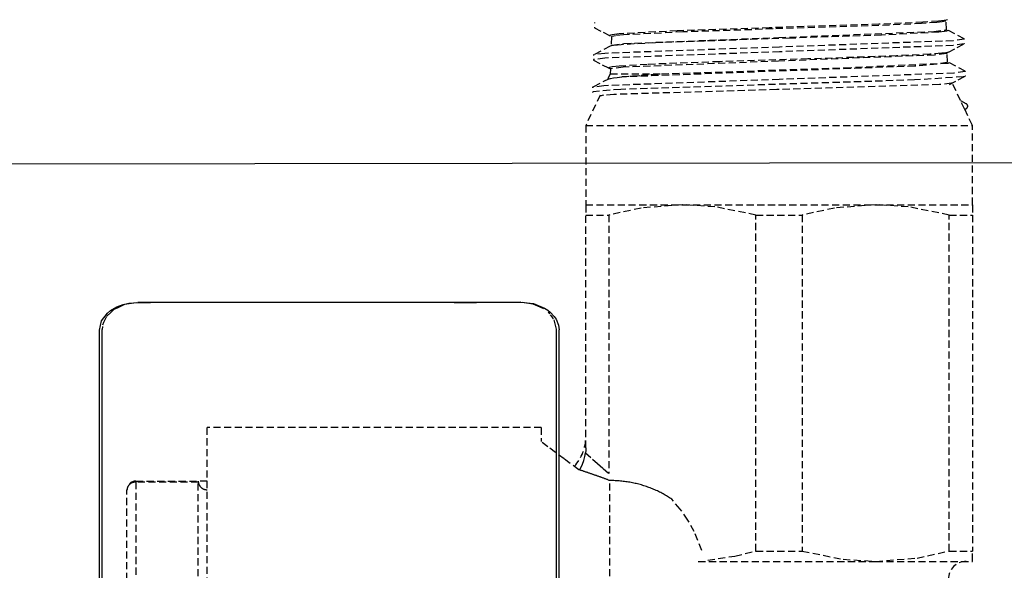
# Model space of a CAD drawing. Extents: x 3952 to 12313, y 4967 to 8115.
# Drawn here: x 10298 to 10353, y 7613 to 7644 of the extents above; entities that cross this region are included whole.
import ezdxf

# ---------------------------------------------------------------- set-up
doc = ezdxf.new("R2010")
doc.units = 0
doc.header["$LTSCALE"] = 0.2
doc.header["$MEASUREMENT"] = 0
doc.linetypes.add('DASHED', pattern=[3, 2, -1])
doc.layers.add('1', color=7, linetype='CONTINUOUS')
doc.layers.add('203', color=7, linetype='CONTINUOUS')

msp = doc.modelspace()

# ---------------------------------------------------------------- linework, layer by layer
at = {"layer": '1', "color": 7, "linetype": 'DASHED'}
for p, q in [((10329.839, 7643.656), (10329.835, 7643.648)), ((10329.835, 7643.648), (10329.839, 7643.64)), ((10329.852, 7643.664), (10329.839, 7643.656)), ((10329.839, 7643.64), (10329.85, 7643.632)), ((10345.805, 7643.569), (10339.648, 7643.37)), ((10345.811, 7643.498), (10339.864, 7643.303)), ((10348.274, 7643.681), (10345.805, 7643.569)), ((10348.198, 7643.608), (10345.811, 7643.498)), ((10349.052, 7643.669), (10348.198, 7643.608)), ((10349.152, 7643.743), (10348.274, 7643.681)), ((10349.357, 7643.703), (10349.052, 7643.669)), ((10349.463, 7643.778), (10349.152, 7643.743)), ((10349.561, 7643.747), (10349.357, 7643.703)), ((10349.577, 7643.798), (10349.463, 7643.778)), ((10349.661, 7643.823), (10349.577, 7643.798)), ((10349.598, 7643.278), (10349.582, 7643.768)), ((10329.84, 7643.392), (10329.835, 7643.384)), ((10329.835, 7643.384), (10329.838, 7643.376)), ((10329.838, 7643.376), (10329.85, 7643.368)), ((10329.852, 7643.4), (10329.84, 7643.392)), ((10329.85, 7643.368), (10330.335, 7643.115)), ((10330.335, 7643.115), (10330.716, 7642.916)), ((10330.702, 7642.938), (10330.701, 7642.931)), ((10330.701, 7642.931), (10330.706, 7642.923)), ((10330.709, 7642.945), (10330.702, 7642.938)), ((10330.706, 7642.923), (10330.715, 7642.916)), ((10330.747, 7642.961), (10330.709, 7642.945)), ((10330.84, 7642.982), (10330.747, 7642.961)), ((10330.807, 7642.874), (10330.798, 7642.866)), ((10330.84, 7642.888), (10330.807, 7642.874)), ((10331.233, 7643.03), (10330.84, 7642.982)), ((10331.028, 7642.924), (10330.84, 7642.888)), ((10331.48, 7642.971), (10331.028, 7642.924)), ((10334.48, 7643.2), (10331.233, 7643.03)), ((10334.799, 7643.137), (10331.48, 7642.971)), ((10339.648, 7643.37), (10334.48, 7643.2)), ((10339.864, 7643.303), (10334.799, 7643.137)), ((10340.181, 7642.824), (10348.88, 7643.164)), ((10345.948, 7642.955), (10340.788, 7642.785)), ((10349.167, 7643.125), (10345.948, 7642.955)), ((10348.88, 7643.164), (10349.553, 7643.25)), ((10349.488, 7643.163), (10349.167, 7643.125)), ((10349.601, 7643.184), (10349.488, 7643.163)), ((10349.553, 7643.25), (10349.587, 7643.264)), ((10349.587, 7643.264), (10349.595, 7643.271)), ((10349.595, 7643.271), (10349.598, 7643.278)), ((10349.642, 7643.195), (10349.601, 7643.184)), ((10349.672, 7643.21), (10349.642, 7643.195)), ((10349.659, 7643.239), (10349.677, 7643.224)), ((10350.068, 7643.026), (10349.661, 7643.237)), ((10349.677, 7643.217), (10349.672, 7643.21)), ((10349.677, 7643.224), (10349.677, 7643.217)), ((10350.585, 7642.756), (10350.068, 7643.026)), ((10330.717, 7642.33), (10330.2, 7642.061)), ((10330.883, 7642.37), (10330.719, 7642.331)), ((10330.796, 7642.86), (10330.78, 7642.372)), ((10330.78, 7642.371), (10330.792, 7642.385)), ((10330.792, 7642.385), (10330.826, 7642.399)), ((10330.798, 7642.866), (10330.796, 7642.86)), ((10330.826, 7642.399), (10331.494, 7642.484)), ((10331.332, 7642.419), (10330.883, 7642.37)), ((10333.273, 7642.531), (10331.332, 7642.419)), ((10331.494, 7642.484), (10340.181, 7642.824)), ((10340.788, 7642.785), (10333.273, 7642.531)), ((10349.969, 7642.639), (10340.218, 7642.288)), ((10349.971, 7642.375), (10340.225, 7642.023)), ((10350.589, 7642.727), (10349.969, 7642.639)), ((10350.589, 7642.463), (10349.971, 7642.375)), ((10350.204, 7642.262), (10350.585, 7642.461)), ((10350.583, 7642.757), (10350.6, 7642.742)), ((10350.583, 7642.492), (10350.6, 7642.478)), ((10350.598, 7642.735), (10350.589, 7642.727)), ((10350.598, 7642.47), (10350.589, 7642.463)), ((10350.6, 7642.742), (10350.598, 7642.735)), ((10350.6, 7642.478), (10350.598, 7642.47)), ((10329.782, 7641.84), (10329.778, 7641.833)), ((10329.778, 7641.833), (10329.782, 7641.826)), ((10329.791, 7641.848), (10329.782, 7641.84)), ((10329.782, 7641.826), (10329.792, 7641.818)), ((10330.427, 7641.936), (10329.791, 7641.848)), ((10330.2, 7642.061), (10329.793, 7641.849)), ((10340.218, 7642.288), (10330.427, 7641.936)), ((10340.225, 7642.023), (10330.43, 7641.671)), ((10348.92, 7641.839), (10340.176, 7641.499)), ((10346.788, 7641.792), (10341.821, 7641.621)), ((10348.672, 7641.888), (10346.788, 7641.792)), ((10349.334, 7641.941), (10348.672, 7641.888)), ((10349.594, 7641.924), (10348.92, 7641.839)), ((10349.568, 7641.971), (10349.334, 7641.941)), ((10349.655, 7641.988), (10349.568, 7641.971)), ((10349.628, 7641.939), (10349.594, 7641.924)), ((10349.636, 7641.946), (10349.628, 7641.939)), ((10349.639, 7641.953), (10349.636, 7641.946)), ((10349.654, 7641.465), (10349.639, 7641.955)), ((10349.72, 7642.01), (10349.655, 7641.988)), ((10349.719, 7642.009), (10350.204, 7642.262)), ((10329.782, 7641.576), (10329.778, 7641.569)), ((10329.778, 7641.569), (10329.782, 7641.562)), ((10329.792, 7641.584), (10329.782, 7641.576)), ((10329.782, 7641.562), (10329.792, 7641.554)), ((10330.43, 7641.671), (10329.792, 7641.584)), ((10329.793, 7641.554), (10330.279, 7641.3)), ((10330.279, 7641.3), (10330.66, 7641.102)), ((10331.222, 7641.219), (10330.837, 7641.177)), ((10332.803, 7641.316), (10331.222, 7641.219)), ((10347.819, 7641.22), (10331.37, 7640.612)), ((10340.176, 7641.499), (10331.455, 7641.159)), ((10336.859, 7641.469), (10332.803, 7641.316)), ((10341.821, 7641.621), (10336.859, 7641.469)), ((10343.886, 7641.126), (10349.256, 7641.379)), ((10349.667, 7641.372), (10347.819, 7641.22)), ((10349.256, 7641.379), (10349.63, 7641.443)), ((10349.63, 7641.443), (10349.648, 7641.453)), ((10349.648, 7641.453), (10349.654, 7641.464)), ((10349.721, 7641.391), (10349.667, 7641.372)), ((10350.125, 7641.211), (10349.718, 7641.423)), ((10349.719, 7641.423), (10349.734, 7641.41)), ((10349.732, 7641.4), (10349.721, 7641.391)), ((10349.734, 7641.41), (10349.732, 7641.4)), ((10330.731, 7640.788), (10330.598, 7640.509)), ((10330.65, 7641.129), (10330.644, 7641.118)), ((10330.644, 7641.118), (10330.648, 7641.11)), ((10330.648, 7641.11), (10330.66, 7641.101)), ((10330.679, 7641.143), (10330.65, 7641.129)), ((10330.66, 7641.101), (10330.707, 7641.085)), ((10330.837, 7641.177), (10330.679, 7641.143)), ((10330.739, 7641.049), (10330.731, 7640.788)), ((10330.731, 7640.788), (10333.609, 7640.788)), ((10330.742, 7641.053), (10330.739, 7641.046)), ((10330.75, 7641.06), (10330.742, 7641.053)), ((10330.784, 7641.074), (10330.75, 7641.06)), ((10331.455, 7641.159), (10330.784, 7641.074)), ((10331.37, 7640.612), (10331.982, 7640.667)), ((10331.982, 7640.667), (10332.463, 7640.704)), ((10332.463, 7640.704), (10333.007, 7640.744)), ((10333.007, 7640.744), (10333.609, 7640.788)), ((10333.609, 7640.788), (10343.886, 7641.126)), ((10350.019, 7640.825), (10340.215, 7640.473)), ((10350.645, 7640.913), (10350.019, 7640.825)), ((10350.642, 7640.942), (10350.125, 7641.211)), ((10350.641, 7640.942), (10350.656, 7640.927)), ((10350.641, 7640.678), (10350.641, 7640.677)), ((10350.641, 7640.677), (10350.641, 7640.677)), ((10350.641, 7640.677), (10350.643, 7640.677)), ((10350.643, 7640.677), (10350.647, 7640.674)), ((10350.654, 7640.92), (10350.645, 7640.913)), ((10350.647, 7640.674), (10350.657, 7640.663)), ((10350.656, 7640.927), (10350.654, 7640.92)), ((10350.657, 7640.663), (10350.655, 7640.657)), ((10330.375, 7640.122), (10329.735, 7640.034)), ((10330.143, 7640.246), (10329.736, 7640.034)), ((10330.66, 7640.516), (10330.143, 7640.246)), ((10340.215, 7640.473), (10330.375, 7640.122)), ((10330.603, 7640.486), (10330.747, 7640.529)), ((10330.747, 7640.529), (10330.905, 7640.557)), ((10330.905, 7640.557), (10331.113, 7640.584)), ((10331.113, 7640.584), (10331.37, 7640.612)), ((10347.802, 7640.443), (10331.315, 7639.916)), ((10349.198, 7640.184), (10340.073, 7639.906)), ((10350.542, 7640.619), (10347.802, 7640.443)), ((10349.882, 7640.255), (10349.198, 7640.184)), ((10349.775, 7640.195), (10350.26, 7640.448)), ((10349.919, 7640.272), (10349.882, 7640.255)), ((10350.392, 7639.286), (10349.912, 7640.291)), ((10349.919, 7640.278), (10349.919, 7640.272)), ((10350.26, 7640.448), (10350.642, 7640.646)), ((10350.629, 7640.641), (10350.542, 7640.619)), ((10350.651, 7640.652), (10350.629, 7640.641)), ((10350.655, 7640.657), (10350.651, 7640.652)), ((10330.161, 7639.593), (10329.353, 7637.899)), ((10329.725, 7640.026), (10329.722, 7640.019)), ((10329.722, 7640.019), (10329.725, 7640.012)), ((10329.723, 7639.759), (10329.722, 7639.751)), ((10329.722, 7639.751), (10329.735, 7639.74)), ((10329.732, 7639.768), (10329.723, 7639.759)), ((10329.735, 7640.034), (10329.725, 7640.026)), ((10329.725, 7640.012), (10329.735, 7640.004)), ((10329.776, 7639.784), (10329.732, 7639.768)), ((10331.315, 7639.916), (10329.776, 7639.784)), ((10330.346, 7639.585), (10330.136, 7639.539)), ((10330.92, 7639.63), (10330.346, 7639.585)), ((10340.073, 7639.906), (10330.92, 7639.63)), ((10350.623, 7638.796), (10350.397, 7639.269)), ((10350.711, 7639.106), (10350.397, 7639.269)), ((10350.7, 7639.127), (10350.712, 7639.116)), ((10350.713, 7639.111), (10350.711, 7639.106)), ((10350.717, 7639.103), (10350.711, 7639.106)), ((10350.712, 7639.116), (10350.713, 7639.111)), ((10350.722, 7639.099), (10350.717, 7639.103)), ((10350.728, 7639.096), (10350.722, 7639.099)), ((10350.733, 7639.092), (10350.728, 7639.096)), ((10350.738, 7639.088), (10350.733, 7639.092)), ((10350.743, 7639.083), (10350.738, 7639.088)), ((10350.747, 7639.079), (10350.743, 7639.083)), ((10350.752, 7639.074), (10350.747, 7639.079)), ((10350.756, 7639.069), (10350.752, 7639.074)), ((10350.76, 7639.064), (10350.756, 7639.069)), ((10350.764, 7639.059), (10350.76, 7639.064)), ((10350.768, 7639.054), (10350.764, 7639.059)), ((10350.771, 7639.048), (10350.768, 7639.054)), ((10350.774, 7639.042), (10350.771, 7639.048)), ((10350.777, 7639.037), (10350.774, 7639.042)), ((10350.78, 7639.031), (10350.777, 7639.037)), ((10350.782, 7639.025), (10350.78, 7639.031)), ((10350.784, 7639.018), (10350.782, 7639.025)), ((10350.786, 7639.012), (10350.784, 7639.018)), ((10350.788, 7639.006), (10350.786, 7639.012)), ((10350.789, 7638.999), (10350.788, 7639.006)), ((10350.623, 7638.796), (10350.711, 7638.841)), ((10351.053, 7637.899), (10350.625, 7638.797)), ((10350.699, 7638.862), (10350.712, 7638.852)), ((10350.713, 7638.847), (10350.711, 7638.841)), ((10350.711, 7638.841), (10350.717, 7638.844)), ((10350.712, 7638.852), (10350.713, 7638.847)), ((10350.717, 7638.844), (10350.722, 7638.848)), ((10350.722, 7638.848), (10350.728, 7638.851)), ((10350.728, 7638.851), (10350.733, 7638.855)), ((10350.733, 7638.855), (10350.738, 7638.859)), ((10350.738, 7638.859), (10350.743, 7638.864)), ((10350.743, 7638.864), (10350.747, 7638.868)), ((10350.747, 7638.868), (10350.752, 7638.873)), ((10350.752, 7638.873), (10350.756, 7638.878)), ((10350.756, 7638.878), (10350.76, 7638.883)), ((10350.76, 7638.883), (10350.764, 7638.888)), ((10350.764, 7638.888), (10350.768, 7638.893)), ((10350.768, 7638.893), (10350.771, 7638.899)), ((10350.771, 7638.899), (10350.774, 7638.905)), ((10350.774, 7638.905), (10350.777, 7638.911)), ((10350.777, 7638.911), (10350.78, 7638.916)), ((10350.78, 7638.916), (10350.782, 7638.923)), ((10350.782, 7638.923), (10350.784, 7638.929)), ((10350.784, 7638.929), (10350.786, 7638.935)), ((10350.786, 7638.935), (10350.788, 7638.941)), ((10350.788, 7638.941), (10350.789, 7638.948)), ((10350.79, 7638.993), (10350.789, 7638.999)), ((10350.789, 7638.948), (10350.79, 7638.954)), ((10350.791, 7638.987), (10350.79, 7638.993)), ((10350.79, 7638.954), (10350.791, 7638.961)), ((10350.791, 7638.98), (10350.791, 7638.987)), ((10350.791, 7638.974), (10350.791, 7638.98)), ((10350.791, 7638.967), (10350.791, 7638.974)), ((10350.791, 7638.961), (10350.791, 7638.967)), ((10329.353, 7637.899), (10340.203, 7637.899)), ((10329.353, 7637.899), (10329.353, 7633.448)), ((10340.203, 7637.899), (10351.053, 7637.899)), ((10351.053, 7633.448), (10351.053, 7637.899)), ((10329.353, 7633.448), (10334.778, 7633.448)), ((10329.353, 7633.448), (10329.353, 7633.448)), ((10329.353, 7633.448), (10329.353, 7633.445)), ((10329.353, 7633.445), (10329.353, 7633.41)), ((10329.353, 7633.41), (10329.353, 7632.87)), ((10332.455, 7633.259), (10330.652, 7632.87)), ((10334.778, 7633.448), (10332.455, 7633.259)), ((10334.778, 7633.448), (10345.628, 7633.448)), ((10336.603, 7633.331), (10334.778, 7633.448)), ((10338.904, 7632.87), (10336.603, 7633.331)), ((10343.305, 7633.259), (10341.502, 7632.87)), ((10345.628, 7633.448), (10343.305, 7633.259)), ((10345.628, 7633.448), (10351.053, 7633.448)), ((10347.453, 7633.331), (10345.628, 7633.448)), ((10349.754, 7632.87), (10347.453, 7633.331)), ((10351.053, 7633.448), (10351.053, 7633.448)), ((10351.053, 7633.448), (10351.053, 7633.445)), ((10351.053, 7633.445), (10351.053, 7633.409)), ((10351.053, 7633.409), (10351.053, 7632.87)), ((10329.353, 7632.87), (10330.652, 7632.87)), ((10329.353, 7619.824), (10329.353, 7632.87)), ((10330.652, 7632.87), (10330.652, 7618.383)), ((10338.904, 7614.025), (10338.904, 7632.87)), ((10338.904, 7632.87), (10341.502, 7632.87)), ((10341.502, 7632.87), (10341.502, 7614.025)), ((10349.754, 7614.025), (10349.754, 7632.87)), ((10349.754, 7632.87), (10351.053, 7632.87)), ((10351.053, 7632.87), (10351.053, 7614.025)), ((10326.853, 7620.948), (10308.103, 7620.948)), ((10308.103, 7601.948), (10308.103, 7620.948)), ((10326.853, 7620.948), (10326.853, 7620.163)), ((10327.231, 7619.872), (10326.853, 7620.163)), ((10327.662, 7619.546), (10327.231, 7619.872)), ((10329.348, 7619.663), (10329.337, 7619.54)), ((10329.353, 7619.824), (10329.348, 7619.663)), ((10328.141, 7619.189), (10327.662, 7619.546)), ((10328.97, 7618.588), (10328.141, 7619.189)), ((10329.244, 7619.106), (10329.301, 7619.321)), ((10329.301, 7619.321), (10329.337, 7619.54)), ((10329.337, 7619.54), (10329.734, 7619.183)), ((10329.734, 7619.183), (10330.019, 7618.931)), ((10329.006, 7618.576), (10328.97, 7618.588)), ((10329.041, 7618.565), (10329.006, 7618.576)), ((10329.011, 7618.584), (10329.167, 7618.896)), ((10329.076, 7618.553), (10329.041, 7618.565)), ((10329.167, 7618.896), (10329.244, 7619.106)), ((10330.019, 7618.931), (10330.326, 7618.663)), ((10330.326, 7618.663), (10330.652, 7618.383)), ((10329.111, 7618.541), (10329.076, 7618.553)), ((10329.146, 7618.53), (10329.111, 7618.541)), ((10329.182, 7618.518), (10329.146, 7618.53)), ((10329.217, 7618.506), (10329.182, 7618.518)), ((10329.252, 7618.495), (10329.217, 7618.506)), ((10329.287, 7618.483), (10329.252, 7618.495)), ((10329.322, 7618.471), (10329.287, 7618.483)), ((10329.357, 7618.459), (10329.322, 7618.471)), ((10329.392, 7618.447), (10329.357, 7618.459)), ((10329.427, 7618.436), (10329.392, 7618.447)), ((10329.462, 7618.424), (10329.427, 7618.436)), ((10329.497, 7618.412), (10329.462, 7618.424)), ((10329.532, 7618.4), (10329.497, 7618.412)), ((10329.567, 7618.388), (10329.532, 7618.4)), ((10329.602, 7618.376), (10329.567, 7618.388)), ((10329.636, 7618.364), (10329.602, 7618.376)), ((10329.671, 7618.352), (10329.636, 7618.364)), ((10329.706, 7618.34), (10329.671, 7618.352)), ((10329.741, 7618.328), (10329.706, 7618.34)), ((10329.776, 7618.316), (10329.741, 7618.328)), ((10329.81, 7618.303), (10329.776, 7618.316)), ((10329.845, 7618.291), (10329.81, 7618.303)), ((10329.88, 7618.279), (10329.845, 7618.291)), ((10329.914, 7618.267), (10329.88, 7618.279)), ((10329.949, 7618.255), (10329.914, 7618.267)), ((10329.983, 7618.242), (10329.949, 7618.255)), ((10330.018, 7618.23), (10329.983, 7618.242)), ((10330.052, 7618.218), (10330.018, 7618.23)), ((10330.087, 7618.205), (10330.052, 7618.218)), ((10330.121, 7618.193), (10330.087, 7618.205)), ((10330.156, 7618.18), (10330.121, 7618.193)), ((10330.19, 7618.168), (10330.156, 7618.18)), ((10330.225, 7618.156), (10330.19, 7618.168)), ((10330.259, 7618.143), (10330.225, 7618.156)), ((10330.293, 7618.131), (10330.259, 7618.143)), ((10330.328, 7618.118), (10330.293, 7618.131)), ((10330.362, 7618.106), (10330.328, 7618.118)), ((10330.396, 7618.093), (10330.362, 7618.106)), ((10330.43, 7618.08), (10330.396, 7618.093)), ((10330.465, 7618.068), (10330.43, 7618.08)), ((10330.499, 7618.055), (10330.465, 7618.068)), ((10330.533, 7618.042), (10330.499, 7618.055)), ((10330.567, 7618.03), (10330.533, 7618.042)), ((10330.601, 7618.017), (10330.567, 7618.03)), ((10330.635, 7618.004), (10330.601, 7618.017)), ((10330.669, 7617.991), (10330.635, 7618.004)), ((10303.604, 7617.462), (10303.603, 7617.448)), ((10303.606, 7617.49), (10303.604, 7617.476)), ((10303.604, 7617.476), (10303.604, 7617.462)), ((10303.607, 7617.504), (10303.606, 7617.49)), ((10303.609, 7617.518), (10303.607, 7617.504)), ((10303.612, 7617.532), (10303.609, 7617.518)), ((10303.615, 7617.546), (10303.612, 7617.532)), ((10303.619, 7617.56), (10303.615, 7617.546)), ((10303.623, 7617.574), (10303.619, 7617.56)), ((10303.628, 7617.587), (10303.623, 7617.574)), ((10303.633, 7617.6), (10303.628, 7617.587)), ((10303.638, 7617.614), (10303.633, 7617.6)), ((10303.644, 7617.627), (10303.638, 7617.614)), ((10303.651, 7617.64), (10303.644, 7617.627)), ((10303.658, 7617.652), (10303.651, 7617.64)), ((10303.665, 7617.665), (10303.658, 7617.652)), ((10303.673, 7617.677), (10303.665, 7617.665)), ((10303.681, 7617.689), (10303.673, 7617.677)), ((10303.69, 7617.701), (10303.681, 7617.689)), ((10303.699, 7617.713), (10303.69, 7617.701)), ((10303.708, 7617.724), (10303.699, 7617.713)), ((10303.718, 7617.735), (10303.708, 7617.724)), ((10303.728, 7617.746), (10303.718, 7617.735)), ((10303.739, 7617.756), (10303.728, 7617.746)), ((10303.75, 7617.766), (10303.739, 7617.756)), ((10303.761, 7617.776), (10303.75, 7617.766)), ((10303.773, 7617.786), (10303.761, 7617.776)), ((10303.785, 7617.795), (10303.773, 7617.786)), ((10303.797, 7617.804), (10303.785, 7617.795)), ((10303.809, 7617.812), (10303.797, 7617.804)), ((10303.822, 7617.82), (10303.809, 7617.812)), ((10303.835, 7617.828), (10303.822, 7617.82)), ((10303.849, 7617.836), (10303.835, 7617.828)), ((10303.862, 7617.843), (10303.849, 7617.836)), ((10303.876, 7617.849), (10303.862, 7617.843)), ((10303.89, 7617.855), (10303.876, 7617.849)), ((10303.905, 7617.861), (10303.89, 7617.855)), ((10303.919, 7617.867), (10303.905, 7617.861)), ((10303.934, 7617.872), (10303.919, 7617.867)), ((10303.949, 7617.876), (10303.934, 7617.872)), ((10303.964, 7617.88), (10303.949, 7617.876)), ((10303.979, 7617.884), (10303.964, 7617.88)), ((10303.994, 7617.888), (10303.979, 7617.884)), ((10304.01, 7617.89), (10303.994, 7617.888)), ((10304.025, 7617.893), (10304.01, 7617.89)), ((10304.041, 7617.895), (10304.025, 7617.893)), ((10304.056, 7617.896), (10304.041, 7617.895)), ((10304.072, 7617.897), (10304.056, 7617.896)), ((10304.088, 7617.898), (10304.072, 7617.897)), ((10304.103, 7617.898), (10304.088, 7617.898)), ((10304.103, 7617.948), (10304.103, 7617.898)), ((10304.103, 7617.948), (10307.603, 7617.948)), ((10307.603, 7617.898), (10304.103, 7617.898)), ((10304.103, 7617.898), (10304.103, 7609.62)), ((10307.603, 7617.948), (10307.603, 7617.898)), ((10308.103, 7617.948), (10307.603, 7617.948)), ((10307.603, 7617.948), (10307.604, 7617.933)), ((10307.603, 7609.62), (10307.603, 7617.898)), ((10307.604, 7617.933), (10307.604, 7617.917)), ((10307.604, 7617.917), (10307.606, 7617.902)), ((10307.606, 7617.902), (10307.607, 7617.887)), ((10307.607, 7617.887), (10307.609, 7617.872)), ((10307.609, 7617.872), (10307.612, 7617.857)), ((10307.612, 7617.857), (10307.615, 7617.842)), ((10307.615, 7617.842), (10307.619, 7617.827)), ((10307.619, 7617.827), (10307.623, 7617.813)), ((10307.623, 7617.813), (10307.628, 7617.798)), ((10307.628, 7617.798), (10307.633, 7617.784)), ((10307.633, 7617.784), (10307.638, 7617.769)), ((10307.638, 7617.769), (10307.644, 7617.755)), ((10307.644, 7617.755), (10307.651, 7617.741)), ((10307.651, 7617.741), (10307.658, 7617.728)), ((10307.658, 7617.728), (10307.665, 7617.714)), ((10307.665, 7617.714), (10307.673, 7617.701)), ((10307.673, 7617.701), (10307.681, 7617.688)), ((10307.681, 7617.688), (10307.69, 7617.675)), ((10307.69, 7617.675), (10307.699, 7617.663)), ((10307.699, 7617.663), (10307.708, 7617.651)), ((10307.708, 7617.651), (10307.718, 7617.639)), ((10307.718, 7617.639), (10307.728, 7617.627)), ((10307.728, 7617.627), (10307.739, 7617.616)), ((10307.739, 7617.616), (10307.75, 7617.605)), ((10307.75, 7617.605), (10307.761, 7617.594)), ((10307.761, 7617.594), (10307.773, 7617.584)), ((10307.773, 7617.584), (10307.785, 7617.574)), ((10307.785, 7617.574), (10307.797, 7617.565)), ((10307.797, 7617.565), (10307.809, 7617.556)), ((10307.809, 7617.556), (10307.822, 7617.547)), ((10307.822, 7617.547), (10307.835, 7617.538)), ((10307.835, 7617.538), (10307.849, 7617.53)), ((10307.849, 7617.53), (10307.862, 7617.523)), ((10307.862, 7617.523), (10307.876, 7617.516)), ((10307.876, 7617.516), (10307.89, 7617.509)), ((10307.89, 7617.509), (10307.905, 7617.503)), ((10307.905, 7617.503), (10307.919, 7617.497)), ((10307.919, 7617.497), (10307.934, 7617.492)), ((10307.934, 7617.492), (10307.949, 7617.487)), ((10307.949, 7617.487), (10307.964, 7617.482)), ((10307.964, 7617.482), (10307.979, 7617.478)), ((10307.979, 7617.478), (10307.994, 7617.475)), ((10307.994, 7617.475), (10308.01, 7617.472)), ((10308.01, 7617.472), (10308.025, 7617.469)), ((10308.025, 7617.469), (10308.041, 7617.467)), ((10308.041, 7617.467), (10308.056, 7617.465)), ((10308.056, 7617.465), (10308.072, 7617.464)), ((10308.072, 7617.464), (10308.088, 7617.463)), ((10308.088, 7617.463), (10308.103, 7617.463)), ((10330.703, 7617.979), (10330.669, 7617.991)), ((10330.703, 7586.815), (10330.703, 7617.979)), ((10330.779, 7617.978), (10330.703, 7617.979)), ((10330.854, 7617.977), (10330.779, 7617.978)), ((10330.929, 7617.975), (10330.854, 7617.977)), ((10331.004, 7617.972), (10330.929, 7617.975)), ((10331.079, 7617.968), (10331.004, 7617.972)), ((10331.154, 7617.963), (10331.079, 7617.968)), ((10331.229, 7617.957), (10331.154, 7617.963)), ((10331.304, 7617.951), (10331.229, 7617.957)), ((10331.379, 7617.943), (10331.304, 7617.951)), ((10331.453, 7617.935), (10331.379, 7617.943)), ((10331.528, 7617.926), (10331.453, 7617.935)), ((10331.602, 7617.916), (10331.528, 7617.926)), ((10331.676, 7617.905), (10331.602, 7617.916)), ((10331.75, 7617.894), (10331.676, 7617.905)), ((10331.824, 7617.881), (10331.75, 7617.894)), ((10331.897, 7617.868), (10331.824, 7617.881)), ((10331.971, 7617.854), (10331.897, 7617.868)), ((10332.044, 7617.839), (10331.971, 7617.854)), ((10332.117, 7617.823), (10332.044, 7617.839)), ((10332.189, 7617.806), (10332.117, 7617.823)), ((10332.262, 7617.788), (10332.189, 7617.806)), ((10332.334, 7617.77), (10332.262, 7617.788)), ((10332.405, 7617.751), (10332.334, 7617.77)), ((10332.477, 7617.731), (10332.405, 7617.751)), ((10332.548, 7617.71), (10332.477, 7617.731)), ((10332.618, 7617.688), (10332.548, 7617.71)), ((10332.689, 7617.666), (10332.618, 7617.688)), ((10332.759, 7617.642), (10332.689, 7617.666)), ((10332.828, 7617.618), (10332.759, 7617.642)), ((10332.897, 7617.593), (10332.828, 7617.618)), ((10332.966, 7617.568), (10332.897, 7617.593)), ((10333.035, 7617.541), (10332.966, 7617.568)), ((10333.102, 7617.514), (10333.035, 7617.541)), ((10333.17, 7617.486), (10333.102, 7617.514)), ((10333.237, 7617.457), (10333.17, 7617.486)), ((10333.303, 7617.427), (10333.237, 7617.457)), ((10303.603, 7609.404), (10303.603, 7617.448)), ((10333.37, 7617.397), (10333.303, 7617.427)), ((10333.435, 7617.366), (10333.37, 7617.397)), ((10333.5, 7617.334), (10333.435, 7617.366)), ((10333.565, 7617.301), (10333.5, 7617.334)), ((10333.629, 7617.268), (10333.565, 7617.301)), ((10333.692, 7617.234), (10333.629, 7617.268)), ((10333.755, 7617.199), (10333.692, 7617.234)), ((10333.817, 7617.163), (10333.755, 7617.199)), ((10333.879, 7617.127), (10333.817, 7617.163)), ((10333.94, 7617.09), (10333.879, 7617.127)), ((10334.001, 7617.052), (10333.94, 7617.09)), ((10334.06, 7617.014), (10334.001, 7617.052)), ((10334.12, 7616.975), (10334.06, 7617.014)), ((10334.178, 7616.935), (10334.12, 7616.975)), ((10334.658, 7616.372), (10334.178, 7616.935)), ((10335.082, 7615.763), (10334.658, 7616.372)), ((10335.444, 7615.115), (10335.082, 7615.763)), ((10335.873, 7614.058), (10335.444, 7615.115)), ((10336.196, 7613.519), (10337.72, 7613.748)), ((10337.72, 7613.748), (10338.904, 7614.025)), ((10338.904, 7614.025), (10341.502, 7614.025)), ((10341.502, 7614.025), (10343.803, 7613.565)), ((10345.628, 7613.448), (10347.951, 7613.636)), ((10347.951, 7613.636), (10349.754, 7614.025)), ((10349.754, 7614.025), (10351.053, 7614.025)), ((10351.053, 7613.486), (10351.053, 7614.025)), ((10335.666, 7613.448), (10345.628, 7613.448)), ((10343.803, 7613.565), (10345.628, 7613.448)), ((10345.628, 7613.448), (10351.053, 7613.448)), ((10351.053, 7613.45), (10351.053, 7613.486)), ((10351.053, 7613.448), (10351.053, 7613.45)), ((10351.053, 7613.448), (10351.053, 7613.448))]:
    msp.add_line(p, q, dxfattribs=at)
at = {"layer": '1', "color": 7, "linetype": 'Continuous'}
for p, q in [((10303.701, 7627.926), (10304.203, 7627.966)), ((10311.513, 7627.972), (10304.203, 7627.966)), ((10304.917, 7627.955), (10304.203, 7627.955)), ((10312.013, 7627.961), (10304.917, 7627.955)), ((10325.703, 7627.983), (10311.513, 7627.972)), ((10321.958, 7627.968), (10312.013, 7627.961)), ((10321.958, 7627.968), (10323.217, 7627.969)), ((10325.703, 7627.971), (10323.217, 7627.969)), ((10325.703, 7627.983), (10326.413, 7627.901)), ((10326.398, 7627.878), (10325.776, 7627.961)), ((10302.719, 7627.429), (10302.452, 7627.179)), ((10302.506, 7627.374), (10302.683, 7627.52)), ((10302.683, 7627.52), (10303.037, 7627.726)), ((10302.873, 7627.573), (10302.719, 7627.429)), ((10303.09, 7627.674), (10302.873, 7627.573)), ((10303.037, 7627.726), (10303.381, 7627.854)), ((10303.462, 7627.847), (10303.09, 7627.674)), ((10303.381, 7627.854), (10303.701, 7627.926)), ((10304.124, 7627.943), (10303.462, 7627.847)), ((10326.788, 7627.706), (10326.398, 7627.878)), ((10326.413, 7627.901), (10327.043, 7627.655)), ((10327.001, 7627.612), (10326.788, 7627.706)), ((10327.043, 7627.655), (10327.224, 7627.538)), ((10327.224, 7627.538), (10327.379, 7627.413)), ((10327.343, 7627.331), (10327.243, 7627.413)), ((10327.379, 7627.413), (10327.588, 7627.187)), ((10302.053, 7626.415), (10302.175, 7626.932)), ((10302.175, 7626.932), (10302.506, 7627.374)), ((10302.438, 7627.151), (10302.289, 7626.839)), ((10327.458, 7627.17), (10327.379, 7627.28)), ((10327.541, 7627.046), (10327.458, 7627.17)), ((10327.634, 7626.761), (10327.579, 7626.987)), ((10327.588, 7627.187), (10327.69, 7627.033)), ((10327.69, 7627.033), (10327.824, 7626.692)), ((10302.053, 7605.325), (10302.053, 7626.415)), ((10302.224, 7626.623), (10302.203, 7626.448)), ((10302.203, 7605.356), (10302.203, 7626.448)), ((10302.289, 7626.839), (10302.231, 7626.685)), ((10327.703, 7626.469), (10327.634, 7626.761)), ((10327.703, 7605.362), (10327.703, 7626.469)), ((10327.824, 7626.692), (10327.853, 7626.436)), ((10327.853, 7605.332), (10327.853, 7626.436))]:
    msp.add_line(p, q, dxfattribs=at)
at = {"layer": '1', "color": 7, "linetype": 'DASHED'}
for centre, radius, start, end in [((10326.853, 7620.448), 2.5, 318.0994, 0), ((10304.103, 7617.448), 0.5, 90, 180), ((10350.703, 7612.448), 1, 90, 180)]:
    msp.add_arc(centre, radius, start, end, dxfattribs=at)
at = {"layer": '203', "color": 7, "linetype": 'Continuous'}
msp.add_line((10369.188, 7635.811), (10283.172, 7635.7), dxfattribs=at)

doc.saveas('drawing.dxf')
